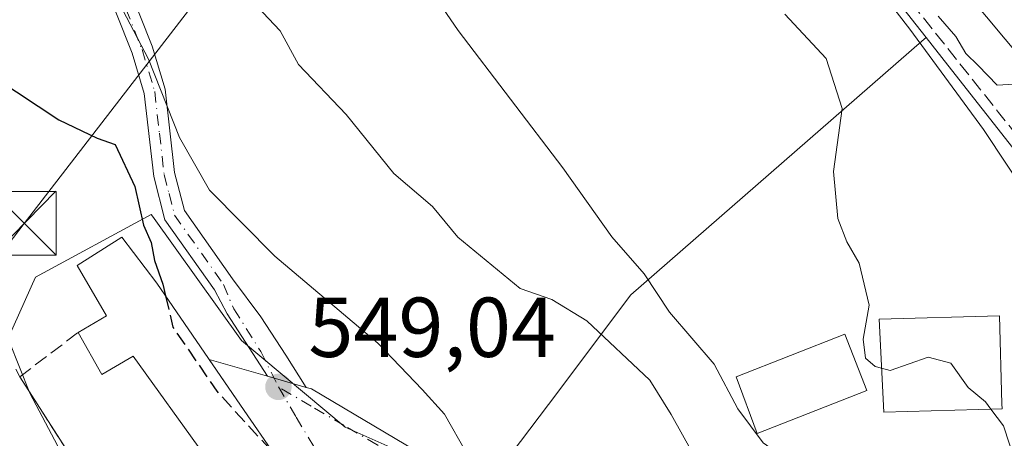
# Model space of a CAD drawing. Units: metres. Extents: x 576902 to 580353, y 4714978 to 4717330.
# Drawn here: x 579689 to 579805, y 4716566 to 4716616 of the extents above; entities that cross this region are included whole.
import ezdxf

# ---------------------------------------------------------------- set-up
doc = ezdxf.new("R2010")
doc.units = ezdxf.units.M
doc.header["$MEASUREMENT"] = 0
doc.linetypes.add('DGN Style 3', pattern=[2.307223458686699, 1.648016756204785, -0.6592067024819142])
doc.linetypes.add('DGN Style 4', pattern=[2.6384748266838614, 1.318413404963828, -0.6592067024819142, 0.001648016756204785, -0.6592067024819142])
for name, color, linetype, lineweight in [('Camino Cxs', 7, 'Continuous', 0), ('Camino eje', 30, 'DGN Style 4', 13), ('Cima', 7, 'Continuous', 0), ('Corriente natural lineal', 142, 'Continuous', 13), ('Cultivos herbáceos CxS', 92, 'Continuous', 0), ('Curva de nivel maestra', 30, 'Continuous', 30), ('Curva de nivel maestra oculto', 30, 'DGN Style 3', 30), ('Curva de nivel normal', 30, 'Continuous', 0), ('Edificación Cxs', 1, 'Continuous', 13), ('Núcleo urbano CxS', 7, 'Continuous', 0), ('Obra de contención lineal', 1, 'DGN Style 3', 13), ('Punto de cota en terreno', 7, 'Continuous', 0), ('Rótulo de punto de cota en terreno', 7, 'Continuous', 0), ('Suelo desnudo CxS', 253, 'Continuous', 0), ('Tendido', 6, 'Continuous', 0), ('Torre de tendido puntual', 7, 'Continuous', 0), ('Vía urbana Cxs', 4, 'Continuous', 0), ('Vía urbana eje', 4, 'DGN Style 4', 0)]:
    doc.layers.add(name, color=color, linetype=linetype, lineweight=lineweight)
doc.styles.add('Style-Arial', font='txt')

# ---------------------------------------------------------------- blocks, each defined once
blk = doc.blocks.new('*U15')
at = {"layer": 'Cultivos herbáceos CxS', "color": 92, "linetype": 'Continuous', "lineweight": 0}
blk.add_polyline3d([(579871.3136999998, 4716734.682700001, 541.7149999999965), (579847.1419000002, 4716699.181100001, 536.5320000000065), (579833.5455, 4716699.9365, 534.834600000002), (579836.3305000003, 4716693.298900001, 534.2872000000061), (579808.7839000003, 4716671.307499999, 531.359700000001), (579789.6453, 4716656.028700001, 530.8944999999949), (579772.6211000001, 4716642.437700001, 529.0513999999966), (579772.8311000001, 4716642.1702, 529.0739999999934), (579795.4272999996, 4716613.413100001, 529.0755000000064), (579794.9479, 4716612.9945, 528.9597000000067), (579760.6813000003, 4716583.0821, 535.6220999999932), (579750.9647000004, 4716570.1821, 541.662599999996), (579743.2774999999, 4716559.976500001, 545.4084000000003), (579734.0818999996, 4716564.330499999, 547.3239999999934), (579727.0081000002, 4716567.496900001, 548.5273000000016), (579714.8145000003, 4716577.7125, 548.7342999999964), (579704.3421, 4716592.350099999, 549.1441999999952), (579704.1771, 4716592.580700001, 549.161500000002), (579690.5417, 4716585.1545, 553.6585999999952), (579684.8343000002, 4716572.4287, 558.2785000000003)], dxfattribs=at)
blk = doc.blocks.new('5PATER')
at = {"layer": 'Suelo desnudo CxS', "linetype": 'Continuous', "lineweight": 0}
h = blk.add_hatch(color=51, dxfattribs=at)
edge = h.paths.add_edge_path()
edge.add_ellipse((0, 0), major_axis=(-0.1095731443231308, -0.1110710700762829), ratio=0.9994222409660322, start_angle=0, end_angle=360)
blk = doc.blocks.new('*U25')
at = {"layer": 'Vía urbana Cxs', "color": 4, "linetype": 'Continuous', "lineweight": 0}
for points in [[(579688.2302999999, 4716574.3301, 556.7286000000023), (579688.6901000004, 4716573.4301, 556.7477999999974), (579699.4600999998, 4716556.6601, 556.828999999998)], [(579718.7100999998, 4716564.2601, 554.2755999999936), (579715.1201, 4716569.470100001, 553.9376000000047), (579713.7659, 4716571.4441, 554.1956000000064), (579711.0185000002, 4716575.449100001, 553.9692000000068), (579717.8701, 4716573.484400001, 549.4024999999965), (579722.4260999998, 4716572.1779, 548.4845999999961), (579723.0458000004, 4716572.000200001, 548.3678000000073), (579735.4282999998, 4716564.6448, 548.2753999999986)]]:
    blk.add_polyline3d(points, dxfattribs=at)
blk = doc.blocks.new('5TTEND')
at = {"layer": 'Cima', "color": 7, "linetype": 'Continuous', "lineweight": 0}
for p, q in [((-0.375, 0.3754), (0.375, -0.3746)), ((0.3720000000000001, 0.3784000000000001), (-0.3720000000000001, -0.3776))]:
    blk.add_line(p, q, dxfattribs=at)
at = {"layer": 'Cima', "color": 7, "linetype": 'Continuous', "lineweight": 0, "flags": 128}
blk.add_lwpolyline([(-0.375, -0.3746), (0.375, -0.3746), (0.375, 0.3754), (-0.375, 0.3754), (-0.3720000000000001, -0.3776)], dxfattribs=at)

msp = doc.modelspace()

# ---------------------------------------------------------------- linework, layer by layer
at = {"layer": 'Camino Cxs', "color": 7, "linetype": 'Continuous', "lineweight": 0, "extrusion": (0.1827658911655479, -0.05241080708772283, 0.9817584918537128), "elevation": -140707.3892827166, "flags": 128}
msp.add_lwpolyline([(4693640.065836183, 729435.3052036341), (4693640.065836183, 729440.1328965265)], dxfattribs=at)
at = {"layer": 'Camino Cxs', "color": 7, "linetype": 'Continuous', "lineweight": 0}
for points in [[(579717.8701, 4716573.484400001, 549.4024999999965), (579713.1360999999, 4716580.851600001, 548.9590999999928), (579711.6201, 4716583.670100001, 548.733699999997), (579705.7701000003, 4716591.950099999, 548.8843000000053), (579704.4700999996, 4716597.050100001, 548.2719999999972), (579703.3601000002, 4716606.8301, 547.8638999999966), (579701.9200999998, 4716611.590100001, 547.4646999999968), (579696.0201000003, 4716626.520099999, 547.0255000000034), (579689.0301000001, 4716642.800100001, 545.4475999999995), (579683.1001000004, 4716659.390100001, 542.6123999999982), (579678.1801000005, 4716673.450099999, 541.2048000000068), (579668.8800999997, 4716695.870100001, 539.2553000000044), (579667.3000999996, 4716700.870100001, 538.6153999999951), (579667.2500999998, 4716704.450099999, 538.1725000000006), (579668.9001000002, 4716713.140100001, 537.9051999999938), (579673.0301000001, 4716726.3301, 537.6005000000005), (579679.5401, 4716743.380100001, 535.7881999999954), (579682.2401000002, 4716749.450099999, 535.1356999999989), (579684.8400999998, 4716753.880100001, 534.8205000000017), (579687.9901000002, 4716758.0601, 534.2035999999935), (579689.4737, 4716759.673900001, 534.0693000000028)], [(579670.7100999998, 4716709.270099999, 537.3527000000031), (579669.7500999998, 4716704.2401, 537.6953000000067), (579669.8000999996, 4716701.270099999, 537.9842000000062), (579671.2301000003, 4716696.7301, 538.392399999997), (579680.5201000003, 4716674.340100001, 540.1775000000052), (579685.4600999998, 4716660.220100001, 541.4336000000039), (579691.3601000002, 4716643.710100001, 543.8579999999929), (579698.3300999999, 4716627.470100001, 544.8573000000034), (579704.2801000001, 4716612.420100001, 545.5782999999938), (579705.8201000001, 4716607.3301, 545.8139999999985), (579706.9301000005, 4716597.5001, 546.5770000000048), (579708.0800999999, 4716593.020099999, 547.354800000001), (579713.7701000003, 4716584.970100001, 547.1980999999942), (579717.0913000006, 4716580.4879, 547.3880000000064), (579720.0462999997, 4716575.987199999, 547.8463999999949), (579722.4260999998, 4716572.1779, 548.4845999999961)], [(579685.4600999998, 4716660.220100001, 541.4336000000039), (579691.3601000002, 4716643.710100001, 543.8579999999929), (579698.3300999999, 4716627.470100001, 544.8573000000034), (579704.2801000001, 4716612.420100001, 545.5782999999938), (579705.8201000001, 4716607.3301, 545.8139999999985), (579706.9301000005, 4716597.5001, 546.5770000000048), (579708.0800999999, 4716593.020099999, 547.354800000001), (579713.7701000003, 4716584.970100001, 547.1980999999942), (579717.0913000006, 4716580.4879, 547.3880000000064), (579720.0462999997, 4716575.987199999, 547.8463999999949), (579722.4260999998, 4716572.1779, 548.4845999999961), (579717.8701, 4716573.484400001, 549.4024999999965), (579713.1360999999, 4716580.851600001, 548.9590999999928), (579711.6201, 4716583.670100001, 548.733699999997), (579705.7701000003, 4716591.950099999, 548.8843000000053), (579704.4700999996, 4716597.050100001, 548.2719999999972), (579703.3601000002, 4716606.8301, 547.8638999999966), (579701.9200999998, 4716611.590100001, 547.4646999999968), (579696.0201000003, 4716626.520099999, 547.0255000000034), (579689.0301000001, 4716642.800100001, 545.4475999999995), (579683.1001000004, 4716659.390100001, 542.6123999999982)]]:
    msp.add_polyline3d(points, dxfattribs=at)
at = {"layer": 'Camino eje', "color": 30, "linetype": 'DGN Style 4', "lineweight": 13}
msp.add_polyline3d([(579668.9801000003, 4716706.860099999, 537.6916000000056), (579668.5000999998, 4716704.345100001, 537.9281999999948), (579668.5251000002, 4716702.860099999, 538.0100999999995), (579668.5500999996, 4716701.0701, 538.2771999999968), (579669.3400999998, 4716698.5701, 538.5317000000068), (579670.0551000005, 4716696.300100001, 538.806700000001), (579679.3501000004, 4716673.895099999, 540.6793000000034), (579684.2801000001, 4716659.8051, 542.0170999999973), (579690.1951000001, 4716643.255100001, 544.6169999999984), (579697.1750999996, 4716626.995100001, 545.7035000000033), (579703.1001000004, 4716612.005100001, 546.5179999999964), (579704.5900999998, 4716607.0801, 546.8500000000058), (579705.1451000003, 4716602.165100001, 546.7869999999966), (579705.7001, 4716597.2751, 547.4312000000064), (579706.2751000002, 4716595.0351, 547.7139000000025), (579706.9250999996, 4716592.485099999, 548.1149000000005), (579712.6951000001, 4716584.3201, 547.7795000000042), (579713.8932999996, 4716581.4451, 548.3706999999995), (579717.0727000004, 4716576.425100001, 548.7878000000055), (579719.1601, 4716572.2401, 549.5011999999988)], dxfattribs=at)
at = {"layer": 'Corriente natural lineal', "color": 142, "linetype": 'Continuous', "lineweight": 13}
msp.add_polyline3d([(579697.2774999999, 4716764.3803, 533.7473999999929), (579698.1101000002, 4716763.9001, 533.6383999999962), (579703.0401, 4716760.720100001, 533.3831000000064), (579707.5301000001, 4716758.5701, 533.1128000000026), (579712.2701000003, 4716756.870100001, 533.1984999999986), (579717.0000999998, 4716754.380100001, 533.4551999999967), (579720.7701000003, 4716751.0701, 533.2152999999962), (579724.0800999999, 4716747.340100001, 532.9719999999943), (579735.9200999998, 4716731.190099999, 532.3271999999997), (579743.4600999998, 4716719.190099999, 532.1820000000008), (579745.6101000002, 4716714.690099999, 532.2314000000042), (579760.3701, 4716672.2401, 530.6481000000058), (579764.6501000002, 4716656.3201, 530.2311999999947), (579766.2401000002, 4716651.5801, 530.0283999999956), (579768.2801000001, 4716647.0101, 529.5908000000054), (579771.5601000004, 4716641.770099999, 529.2073999999993), (579774.5800999999, 4716637.800100001, 529.0831000000035), (579784.4401000004, 4716626.1601, 529.2930999999953), (579793.5301000001, 4716614.4301, 528.9597000000067), (579802.2100999998, 4716602.590100001, 528.0093000000053), (579810.4901000002, 4716590.090100001, 527.8102999999974), (579813.9357000003, 4716586.0952, 527.5348999999987)], dxfattribs=at)
at = {"layer": 'Cultivos herbáceos CxS', "color": 92, "linetype": 'Continuous', "lineweight": 0}
for points in [[(579836.3305000003, 4716693.298900001, 534.2872000000061), (579808.7839000003, 4716671.307499999, 531.359700000001), (579789.6453, 4716656.028700001, 530.8944999999949), (579772.6211000001, 4716642.437700001, 529.0513999999966), (579772.8311000001, 4716642.1702, 529.0739999999934), (579795.4272999996, 4716613.413100001, 529.0755000000064)], [(579795.4272999996, 4716613.413100001, 529.0755000000064), (579794.9479, 4716612.9945, 528.9597000000067), (579760.6813000003, 4716583.0821, 535.6220999999932), (579750.9647000004, 4716570.1821, 541.662599999996), (579743.2774999999, 4716559.976500001, 545.4084000000003)], [(579743.2774999999, 4716559.976500001, 545.4084000000003), (579734.0818999996, 4716564.330499999, 547.3239999999934), (579727.0081000002, 4716567.496900001, 548.5273000000016), (579714.8145000003, 4716577.7125, 548.7342999999964), (579704.3421, 4716592.350099999, 549.1441999999952), (579704.1771, 4716592.580700001, 549.161500000002), (579690.5417, 4716585.1545, 553.6585999999952), (579684.8343000002, 4716572.4287, 558.2785000000003), (579683.7666999997, 4716570.0485, 558.5614999999962)]]:
    msp.add_polyline3d(points, dxfattribs=at)
at = {"layer": 'Curva de nivel maestra', "color": 30, "linetype": 'Continuous', "lineweight": 30, "elevation": 550, "flags": 128}
msp.add_lwpolyline([(579685.8300000001, 4716608.6501), (579693.2999999998, 4716603.720100001), (579697.8099999996, 4716601.5801), (579699.9500000002, 4716600.8301), (579702.2599999999, 4716595.860099999), (579703.2599999999, 4716591.3101), (579704.1799999997, 4716589.280099999), (579704.5700000003, 4716587.130100001), (579705.54, 4716584.340100001), (579705.8679999998, 4716582.957000001)], dxfattribs=at)
at = {"layer": 'Curva de nivel maestra oculto', "color": 30, "linetype": 'DGN Style 3', "lineweight": 30, "elevation": 550, "flags": 128}
msp.add_lwpolyline([(579705.8679999998, 4716582.957000001), (579706.7400000002, 4716579.280099999), (579711.9000000004, 4716571.7301), (579718.6502, 4716564.346899999)], dxfattribs=at)
at = {"layer": 'Curva de nivel normal', "color": 30, "linetype": 'Continuous', "lineweight": 0, "flags": 128}
for points, elevation in [([(579687.8099999996, 4716716.6801), (579692.4600000001, 4716704.6601), (579702.9400000004, 4716683.8101), (579718.1399999997, 4716651.270099999), (579730.2400000002, 4716629.0001), (579740.3300000001, 4716614.2601), (579752.6500000004, 4716598.0701), (579758.4199999999, 4716589.9301), (579762.2199999997, 4716585.550100001), (579765.2199999997, 4716581.050100001), (579770.4699999997, 4716574.9001), (579773.2800000003, 4716569.6601), (579776.2300000004, 4716565.6601), (579780.2599999999, 4716562.840100001), (579784.3300000001, 4716558.340100001), (579788.1100000005, 4716554.860099999), (579790.4800000004, 4716548.4101), (579791.1399999997, 4716542.030099999), (579793.5093, 4716537.788000001)], 535), ([(579708.2279000003, 4716549.827400001), (579703.5099999999, 4716553.290100001), (579700.1299999999, 4716556.670100001), (579694.6200000001, 4716562.5001), (579689.8899999997, 4716571.5101), (579687.4400000004, 4716577.620100001), (579684.0700000003, 4716583.020099999), (579679.8399999999, 4716590.720100001), (579671.6799999997, 4716605.590100001), (579667.5700000003, 4716616.270099999), (579663.29, 4716626.530099999), (579659.79, 4716631.640100001), (579655.0199999996, 4716635.6801), (579650.9500000002, 4716640.6501), (579645.29, 4716649.470100001), (579640.9699999997, 4716656.610099999), (579634.5999999996, 4716662.220100001), (579622.0999999996, 4716676.440099999), (579611.3200000003, 4716687.630100001), (579606.2000000002, 4716693.4001), (579598.3899999997, 4716701.5801), (579590.9199999999, 4716710.110099999)], 555), ([(579688.5199999996, 4716661.1501), (579693.2100000001, 4716652.860099999), (579697.8399999999, 4716642.890100001), (579700.6600000003, 4716637.870100001), (579704.04, 4716632.2601), (579712.5700000003, 4716621.440099999), (579719.3499999996, 4716614.2301), (579721.5199999996, 4716610.2501), (579727.1399999997, 4716604.350099999), (579732.7699999996, 4716597.390100001), (579737.29, 4716593.5001), (579740.2699999996, 4716589.9001), (579747.6100000005, 4716583.8201), (579751.3399999999, 4716582.550100001), (579755.4900000002, 4716580.040100001), (579762.9000000004, 4716573.030099999), (579765.4299999997, 4716568.9801), (579769.04, 4716562.5101), (579774.4900000002, 4716551.5701), (579778.5999999996, 4716545.290100001), (579780.25, 4716540.4101), (579781.3295, 4716538.6373)], 540), ([(579684.7100000001, 4716647.300100001), (579692.0800000001, 4716634.220100001), (579698.2400000002, 4716621.6501), (579703.8499999996, 4716610.880100001), (579707.5199999996, 4716601.640100001), (579711.0499999998, 4716595.4301), (579718.7400000002, 4716587.6601), (579730.8499999996, 4716577.4001), (579736.0700000003, 4716571.950099999), (579738.7000000002, 4716569.030099999), (579741.3499999996, 4716564.390100001), (579744.9500000002, 4716559.4901), (579751.0999999996, 4716552.8101), (579757.8899999997, 4716547.600099999), (579761.1299999999, 4716545.6801), (579764.7199999997, 4716542.280099999), (579768.7199999997, 4716539.540100001), (579772.1399999997, 4716535.960100001), (579772.5800999999, 4716534.350600001)], 545), ([(579778.7800000003, 4716616.1601), (579783.6500000004, 4716610.940099999), (579785.54, 4716605.0701), (579784.54, 4716597.6501), (579785.04, 4716592.100099999), (579786.0899999999, 4716589.3201), (579787.54, 4716586.8301), (579788.7400000002, 4716581.880100001), (579788.0199999996, 4716577.850099999), (579788.2999999998, 4716575.630100001), (579789.4400000004, 4716574.6501), (579790.1797000002, 4716574.452600001)], 530), ([(579805.75, 4716607.920100001), (579803.79, 4716607.8101), (579801.5700000003, 4716610.120100001), (579800.1299999999, 4716611.530099999), (579798.9500000002, 4716613.5601), (579796.8700000001, 4716615.940099999)], 530), ([(579790.1797000002, 4716574.452600001), (579791.2000000002, 4716574.1801), (579795.6600000003, 4716575.7401), (579798.3399999999, 4716575.030099999), (579800.3899999997, 4716572.1501), (579802.4199999999, 4716570.460100001), (579803.0530000003, 4716569.622)], 530), ([(579803.0530000003, 4716569.622), (579804.5499999998, 4716567.640100001), (579806, 4716563.220100001)], 530)]:
    msp.add_lwpolyline(points, dxfattribs=dict(at, elevation=elevation))
at = {"layer": 'Edificación Cxs', "color": 1, "linetype": 'Continuous', "lineweight": 13, "elevation": 535.9716999999943, "flags": 128}
msp.add_lwpolyline([(579818.1501000002, 4716597.1801), (579789.1700999998, 4716631.940099999), (579796.3300999999, 4716637.940099999), (579796.5701000001, 4716637.6501), (579797.4401000004, 4716638.380100001), (579790.0500999996, 4716647.040100001), (579824.3701, 4716675.950099999)], dxfattribs=at)
at = {"layer": 'Edificación Cxs', "color": 1, "linetype": 'Continuous', "lineweight": 13, "flags": 128}
for points, elevation in [([(579704.8300999999, 4716584.470100001), (579715.1201, 4716569.470100001), (579718.7100999998, 4716564.2601), (579726.0000999998, 4716553.2601), (579722.2901, 4716550.530099999), (579717.3701, 4716556.880100001), (579713.9401000004, 4716561.300100001), (579711.3701, 4716559.540100001), (579708.8000999996, 4716563.1601), (579710.4200999998, 4716564.2401), (579702.0701000001, 4716575.850099999), (579698.3501000004, 4716573.690099999), (579695.5701000001, 4716578.6501), (579698.9200999998, 4716580.610099999), (579695.4600999998, 4716586.540100001), (579700.7100999998, 4716589.890100001)], 557.0605999999971), ([(579804.3800999997, 4716569.6601), (579790.4401000004, 4716569.2601), (579789.8901000004, 4716580.2301), (579804.0701000001, 4716580.630100001), (579804.3701, 4716570.2501)], 535.4478999999993)]:
    msp.add_lwpolyline(points, close=True, dxfattribs=dict(at, elevation=elevation))
at = {"layer": 'Edificación Cxs', "color": 1, "linetype": 'Continuous', "lineweight": 13}
for points in [[(579826.9200999998, 4716605.290100001, 531.6551999999938), (579824.9401000004, 4716603.640100001, 533.3089999999938), (579825.3400999998, 4716603.170100001, 532.9600000000064), (579818.1501000002, 4716597.1801, 531.4032000000007), (579789.1700999998, 4716631.940099999, 533.4910999999993), (579796.3300999999, 4716637.940099999, 534.984700000001), (579796.5701000001, 4716637.6501, 535.047200000001), (579797.4401000004, 4716638.380100001, 535.6622000000061), (579790.0500999996, 4716647.040100001, 533.3954999999987), (579824.3701, 4716675.950099999, 533.318499999994), (579824.7600999996, 4716675.460100001, 533.6855000000069), (579827.1001000004, 4716677.420100001, 532.2324999999983)], [(579695.5701000001, 4716578.6501, 555.6857000000019), (579698.9200999998, 4716580.610099999, 555.8583999999975), (579695.4600999998, 4716586.540100001, 554.4137999999948), (579700.7100999998, 4716589.890100001, 551.9651000000014), (579704.8300999999, 4716584.470100001, 552.9590999999928)], [(579704.8300999999, 4716584.470100001, 552.9590999999928), (579715.1201, 4716569.470100001, 553.9376000000047), (579718.7100999998, 4716564.2601, 554.2755999999936), (579726.0000999998, 4716553.2601, 554.7212000000001)], [(579804.3800999997, 4716569.6601, 533.8874000000069), (579790.4401000004, 4716569.2601, 535.4478999999993), (579789.8901000004, 4716580.2301, 533.9980999999971), (579804.0701000001, 4716580.630100001, 532.3996999999945), (579804.3701, 4716570.2501, 534.0234999999957), (579804.3800999997, 4716569.6601, 533.8874000000069)], [(579708.8000999996, 4716563.1601, 554.8840999999958), (579710.4200999998, 4716564.2401, 555.854600000006), (579702.0701000001, 4716575.850099999, 556.9223000000056), (579698.3501000004, 4716573.690099999, 554.5084000000061), (579695.5701000001, 4716578.6501, 555.6857000000019)], [(579788.4600999998, 4716571.8101, 535.3779000000068), (579775.5401, 4716566.7501, 536.9496999999974), (579773.0500999996, 4716573.440099999, 536.1212999999989), (579785.8800999997, 4716578.440099999, 533.486699999994), (579788.4600999998, 4716571.8101, 535.3779000000068)]]:
    msp.add_polyline3d(points, dxfattribs=at)
msp.add_3dface([(579788.4600999998, 4716571.8101, 536.9496999999974), (579775.5401, 4716566.7501, 536.9496999999974), (579773.0500999996, 4716573.440099999, 536.9496999999974), (579785.8800999997, 4716578.440099999, 536.9496999999974)], dxfattribs=at)
at = {"layer": 'Núcleo urbano CxS', "color": 7, "linetype": 'Continuous', "lineweight": 0}
for points in [[(579911.9990999997, 4716553.193299999, 525.349000000002), (579898.1873000005, 4716547.2994, 525.3522999999988), (579895.2587000001, 4716546.934900001, 525.4195999999939), (579882.5323000001, 4716541.3027, 524.7262000000047), (579878.2767000003, 4716538.840700001, 523.7909999999974), (579869.1183000002, 4716545.7919, 524.3770999999979), (579849.6948999995, 4716560.611300001, 524.8935999999958), (579839.2094999999, 4716568.7499, 525.7387000000017), (579818.6271000003, 4716583.892899999, 528.1285999999964), (579797.9792999999, 4716610.165100001, 528.8173999999999), (579795.4272999996, 4716613.413100001, 529.0755000000064), (579772.8311000001, 4716642.1702, 529.0739999999934), (579772.6211000001, 4716642.437700001, 529.0513999999966), (579789.6453, 4716656.028700001, 530.8944999999949), (579808.7839000003, 4716671.307499999, 531.359700000001), (579836.3305000003, 4716693.298900001, 534.2872000000061), (579838.7918999996, 4716695.263699999, 534.8352000000014), (579864.0846999995, 4716668.1687, 533.8668000000034), (579887.5664999997, 4716646.492500001, 531.8503000000055), (579888.9725000003, 4716644.356100001, 531.7051000000065), (579899.5105, 4716628.3431, 529.7252000000008), (579899.5510999998, 4716628.282299999, 529.7206000000006), (579908.1982000005, 4716615.337900001, 528.7553999999947)], [(579836.3305000003, 4716693.298900001, 534.2872000000061), (579808.7839000003, 4716671.307499999, 531.359700000001), (579789.6453, 4716656.028700001, 530.8944999999949), (579772.6211000001, 4716642.437700001, 529.0513999999966), (579772.8311000001, 4716642.1702, 529.0739999999934), (579795.4272999996, 4716613.413100001, 529.0755000000064)], [(579813.9124999996, 4716488.8617, 535.0963999999949), (579817.5988999996, 4716498.1841, 533.8126000000047), (579805.8025000002, 4716518.8727, 534.8371000000043), (579784.0157000005, 4716543.805299999, 538.3084999999992), (579770.2533, 4716547.196900001, 542.1557999999932), (579743.2774999999, 4716559.976500001, 545.4084000000003), (579750.9647000004, 4716570.1821, 541.662599999996), (579760.6813000003, 4716583.0821, 535.6220999999932), (579794.9479, 4716612.9945, 528.9597000000067), (579795.4272999996, 4716613.413100001, 529.0755000000064), (579797.9792999999, 4716610.165100001, 528.8173999999999), (579818.6271000003, 4716583.892899999, 528.1285999999964), (579839.2094999999, 4716568.7499, 525.7387000000017), (579849.6948999995, 4716560.611300001, 524.8935999999958), (579869.1183000002, 4716545.7919, 524.3770999999979), (579878.2767000003, 4716538.840700001, 523.7909999999974), (579879.5308999997, 4716537.7501, 523.641300000003), (579882.4873000003, 4716535.179300001, 523.5840000000027), (579868.7648999998, 4716525.910499999, 525.7081999999937), (579847.2374999998, 4716511.3693, 527.9815999999992), (579893.1819000002, 4716406.3103, 534.513300000006)], [(579795.4272999996, 4716613.413100001, 529.0755000000064), (579794.9479, 4716612.9945, 528.9597000000067), (579760.6813000003, 4716583.0821, 535.6220999999932), (579750.9647000004, 4716570.1821, 541.662599999996), (579743.2774999999, 4716559.976500001, 545.4084000000003)], [(579795.4272999996, 4716613.413100001, 529.0755000000064), (579797.9792999999, 4716610.165100001, 528.8173999999999), (579818.6271000003, 4716583.892899999, 528.1285999999964), (579839.2094999999, 4716568.7499, 525.7387000000017), (579849.6948999995, 4716560.611300001, 524.8935999999958), (579869.1183000002, 4716545.7919, 524.3770999999979), (579878.2767000003, 4716538.840700001, 523.7909999999974)], [(579679.9858999997, 4716479.604699999, 569.024900000004), (579691.7905000001, 4716513.429300001, 568.9566999999952), (579697.5491000004, 4716521.759299999, 562.9636000000028), (579700.1015, 4716525.451500001, 561.960699999996), (579703.8860999999, 4716536.3629, 559.4723999999987), (579688.4565000003, 4716544.702500001, 561.7473000000027), (579693.5680999998, 4716557.035499999, 557.9590999999928), (579693.8551000003, 4716557.7281, 557.7032999999938), (579683.7666999997, 4716570.0485, 558.5614999999962), (579684.8343000002, 4716572.4287, 558.2785000000003), (579690.5417, 4716585.1545, 553.6585999999952), (579704.1771, 4716592.580700001, 549.161500000002), (579704.3421, 4716592.350099999, 549.1441999999952), (579714.8145000003, 4716577.7125, 548.7342999999964), (579727.0081000002, 4716567.496900001, 548.5273000000016), (579734.0818999996, 4716564.330499999, 547.3239999999934), (579743.2774999999, 4716559.976500001, 545.4084000000003), (579770.2533, 4716547.196900001, 542.1557999999932), (579784.0157000005, 4716543.805299999, 538.3084999999992), (579805.8025000002, 4716518.8727, 534.8371000000043), (579817.5988999996, 4716498.1841, 533.8126000000047), (579813.9124999996, 4716488.8617, 535.0963999999949)], [(579743.2774999999, 4716559.976500001, 545.4084000000003), (579734.0818999996, 4716564.330499999, 547.3239999999934), (579727.0081000002, 4716567.496900001, 548.5273000000016), (579714.8145000003, 4716577.7125, 548.7342999999964), (579704.3421, 4716592.350099999, 549.1441999999952), (579704.1771, 4716592.580700001, 549.161500000002), (579690.5417, 4716585.1545, 553.6585999999952), (579684.8343000002, 4716572.4287, 558.2785000000003), (579683.7666999997, 4716570.0485, 558.5614999999962)]]:
    msp.add_polyline3d(points, dxfattribs=at)
at = {"layer": 'Obra de contención lineal', "color": 1, "linetype": 'DGN Style 3', "lineweight": 13, "extrusion": (-0.7820903037274183, -0.6219915911132825, 0.03822587343569594), "elevation": -3387127.21213494, "flags": 128}
msp.add_lwpolyline([(-3330660.629795788, 130102.3465769644), (-3330611.772005279, 130100.6298222299), (-3330598.275335943, 130099.9294103158)], dxfattribs=at)
at = {"layer": 'Obra de contención lineal', "color": 1, "linetype": 'DGN Style 3', "lineweight": 13}
msp.add_polyline3d([(579708.8000999996, 4716563.1601, 554.8840999999958), (579699.4600999998, 4716556.6601, 556.828999999998), (579688.6901000004, 4716573.4301, 556.7477999999974), (579695.5701000001, 4716578.6501, 555.6857000000019)], dxfattribs=at)
at = {"layer": 'Tendido', "color": 6, "linetype": 'Continuous', "lineweight": 0}
msp.add_polyline3d([(579837.8622000003, 4716785.257400001, 546.478099999993), (579806.0099999999, 4716743.07, 542.182799999995), (579689.2300000004, 4716591.51, 555.5605999999971), (579675.0950999996, 4716573.0001, 562.8891000000004)], dxfattribs=at)
at = {"layer": 'Vía urbana Cxs', "color": 4, "linetype": 'Continuous', "lineweight": 0, "extrusion": (0.5185701276560053, -0.148700264149731, 0.8420054953173612), "elevation": -400268.7531855319, "flags": 128}
msp.add_lwpolyline([(4693649.789689424, 625768.1007184607), (4693649.789689424, 625759.6355417033)], dxfattribs=at)
at = {"layer": 'Vía urbana Cxs', "color": 4, "linetype": 'Continuous', "lineweight": 0, "extrusion": (-0.002201560780158061, 0.003428057036509345, 0.9999917007431041), "elevation": 15449.20602984894, "flags": 128}
msp.add_lwpolyline([(579688.5109652891, 4716548.182856943), (579699.2811179556, 4716531.412758405)], dxfattribs=at)
at = {"layer": 'Vía urbana Cxs', "color": 4, "linetype": 'Continuous', "lineweight": 0, "extrusion": (0.1827658911655479, -0.05241080708772283, 0.9817584918537128), "elevation": -140707.3892827166, "flags": 128}
msp.add_lwpolyline([(4693640.065836183, 729435.3052036341), (4693640.065836183, 729440.1328965265)], dxfattribs=at)
at = {"layer": 'Vía urbana Cxs', "color": 4, "linetype": 'Continuous', "lineweight": 0}
for points in [[(579726.0000999998, 4716553.2601, 554.7212000000001), (579718.7100999998, 4716564.2601, 554.2755999999936), (579715.1201, 4716569.470100001, 553.9376000000047), (579713.7659, 4716571.4441, 554.1956000000064), (579711.0185000002, 4716575.449100001, 553.9692000000068)], [(579722.4260999998, 4716572.1779, 548.4845999999961), (579723.0458000004, 4716572.000200001, 548.3678000000073), (579735.4282999998, 4716564.6448, 548.2753999999986), (579739.3970999997, 4716562.3693, 547.4251999999979), (579753.7904000003, 4716554.590600001, 544.078800000003), (579762.7862999998, 4716551.098099999, 543.1616000000067), (579776.9680000005, 4716548.1347, 540.2525000000023), (579783.5296999998, 4716545.9122, 538.5999000000012), (579788.6626000004, 4716543.0547, 537.5515000000014), (579791.6259000005, 4716540.1972, 537.6726999999955), (579793.0301000001, 4716537.7401, 538.3861999999936)]]:
    msp.add_polyline3d(points, dxfattribs=at)
at = {"layer": 'Vía urbana eje', "color": 4, "linetype": 'DGN Style 4', "lineweight": 0}
for points in [[(579763.0000999998, 4716549.2601, 543.5633999999991), (579755.8387000002, 4716551.1611, 545.0761000000057), (579744.5938999997, 4716557.709600001, 547.0059000000037), (579730.8000999996, 4716565.4101, 548.9924000000028), (579726.9200999998, 4716567.6801, 548.8304999999964), (579723.0301000001, 4716569.960100001, 548.8459000000003), (579719.1601, 4716572.2401, 549.5011999999988)], [(579719.1601, 4716572.2401, 549.5011999999988), (579721.2500999998, 4716568.6801, 550.0289000000049), (579723.3501000004, 4716565.140100001, 550.0875999999989), (579725.4401000004, 4716561.5801, 550.9045999999944), (579726.9628999997, 4716557.944499999, 552.3729000000021), (579728.5928999997, 4716554.604499999, 554.0267000000022), (579730.0295000002, 4716550.924500001, 555.3856999999989), (579732.0334999999, 4716546.916099999, 555.6934000000037), (579733.6974999999, 4716542.869899999, 556.1552999999985), (579735.5881000003, 4716538.9373, 555.3156000000017), (579737.5500999996, 4716534.9301, 554.0411000000023), (579739.7301000003, 4716530.4101, 555.227899999998)]]:
    msp.add_polyline3d(points, dxfattribs=at)

# ---------------------------------------------------------------- block references
at = {"layer": 'Cultivos herbáceos CxS', "color": 92, "linetype": 'Continuous', "lineweight": 0}
msp.add_blockref('*U15', (0, 0), dxfattribs=at)
at = {"layer": 'Punto de cota en terreno', "color": 7, "linetype": 'Continuous', "lineweight": 0, "xscale": 10, "yscale": 10, "zscale": 10}
msp.add_blockref('5PATER', (579719.1600000003, 4716572.24, 549.0399999999936), dxfattribs=at)
at = {"layer": 'Torre de tendido puntual', "color": 7, "linetype": 'Continuous', "lineweight": 0, "xscale": 10, "yscale": 10, "zscale": 10}
msp.add_blockref('5TTEND', (579689.2300000004, 4716591.51, 555.5605999999971), dxfattribs=at)
at = {"layer": 'Vía urbana Cxs', "color": 4, "linetype": 'Continuous', "lineweight": 0}
msp.add_blockref('*U25', (0, 0), dxfattribs=at)

# ---------------------------------------------------------------- texts
at = {"layer": 'Rótulo de punto de cota en terreno', "color": 7, "linetype": 'Continuous', "lineweight": 0, "style": 'Style-Arial'}
msp.add_text('549,04', height=7.000000000000002, dxfattribs=at).set_placement((579722.6878000004, 4716575.7678))

doc.saveas('drawing.dxf')
